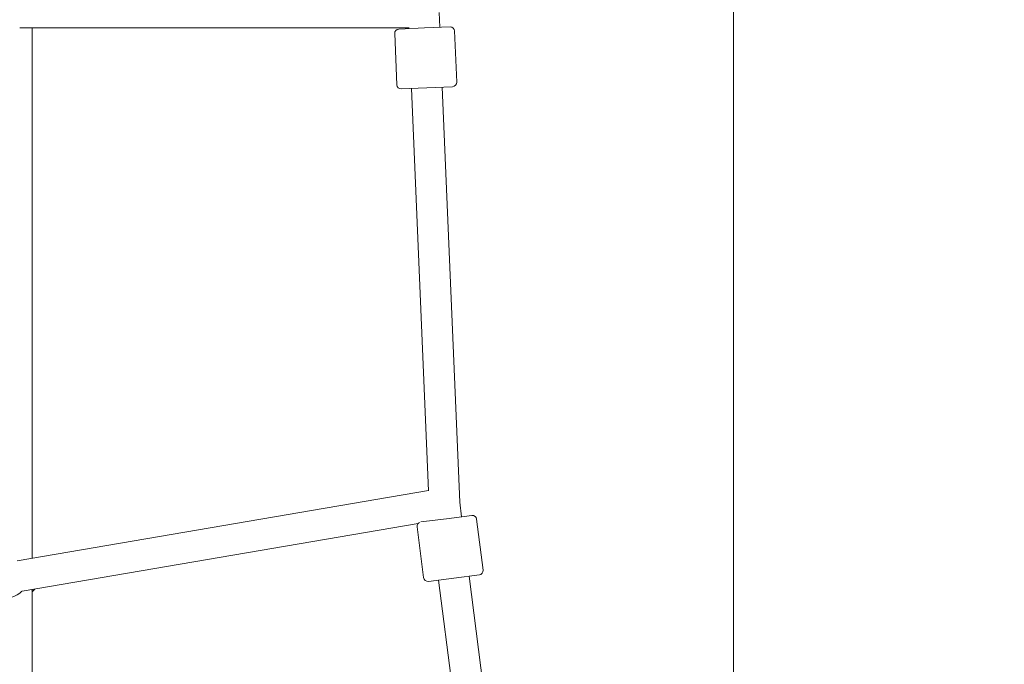
# Model space of a CAD drawing. Units: millimetres. Extents: x -1925 to 8653, y -10722 to 1108.
# Drawn here: x 1929 to 2504, y -5562 to -5185 of the extents above; entities that cross this region are included whole.
import ezdxf

# ---------------------------------------------------------------- set-up
doc = ezdxf.new("R2010")
doc.units = ezdxf.units.MM
doc.header["$MEASUREMENT"] = 0
doc.layers.add('Layer 6', color=7, linetype='Continuous', lineweight=0)

# ---------------------------------------------------------------- blocks, each defined once
blk = doc.blocks.new('Block_0')
at = {"layer": 'Layer 6', "color": 252, "lineweight": 9, "true_color": 0x919090}
blk.add_open_spline([(1845.87, -3002.33), (1845.87, -3002.33), (1845.87, -7360.9), (1845.87, -7360.9), (2002.22, -7431.01), (2170.03, -7479.93), (2345.87, -7504.01), (2345.87, -7504.01), (2345.87, -2859.22), (2345.87, -2859.22), (2170.03, -2883.3), (2002.22, -2932.22), (1845.87, -3002.33)], degree=3, knots=[0, 0, 0, 0, 1, 1, 1, 2, 2, 2, 3, 3, 3, 4, 4, 4, 4], dxfattribs=at)

msp = doc.modelspace()

# ---------------------------------------------------------------- linework, layer by layer
at = {"layer": 'Layer 6', "color": 18, "lineweight": 9, "true_color": 0x000000}
for p, q in [((2174.35, -5189.17), (2173.99, -5180.55)), ((1928.92, -5189.55), (2156.35, -5189.55)), ((1936.16, -5189.55), (1936.16, -5499.46)), ((2165.36, -5189.54), (2150.37, -5190.18)), ((2156.37, -5189.92), (2156.34, -5189.4)), ((2180.34, -5188.91), (2165.36, -5189.54)), ((2149.24, -5222.75), (2147.98, -5192.78)), ((2184.21, -5221.28), (2182.95, -5191.31)), ((2166.83, -5224.51), (2181.82, -5223.88)), ((2186.03, -5466.73), (2175.82, -5224.14)), ((2151.84, -5225.14), (2166.83, -5224.51)), ((2167.73, -5460.06), (2157.84, -5224.89)), ((1927.28, -5500.98), (2167.73, -5459.95)), ((2187.11, -5475.29), (2186.03, -5466.73)), ((2178.18, -5476.42), (2163.31, -5478.31)), ((2193.07, -5474.53), (2178.18, -5476.42)), ((2199.64, -5506.46), (2195.86, -5476.7)), ((1930.37, -5518.71), (2161.65, -5479.25)), ((2164.91, -5510.86), (2161.14, -5481.1)), ((2167.71, -5513.03), (2182.59, -5511.14)), ((2182.59, -5511.14), (2197.47, -5509.25)), ((2220.77, -5740.54), (2191.52, -5510.01)), ((2202.22, -5737.36), (2173.66, -5512.27)), ((1936.16, -5518.18), (1936.16, -5829.19))]:
    msp.add_line(p, q, dxfattribs=at)
at = {"layer": 'Layer 6', "color": 240, "lineweight": 9, "true_color": 0xed1c24}
msp.add_open_spline([(7693.3, -4681.37), (7693.3, -4898.68), (7660.14, -5108.58), (7598.76, -5305.78), (7621.34, -5427.49), (7633.33, -5553.08), (7633.33, -5681.49), (7633.33, -5681.49), (7633.33, -8681.51), (7633.33, -8681.51), (7633.33, -9808.29), (6719.99, -10721.28), (5593.22, -10721.28), (4466.44, -10721.28), (3553.1, -9808.29), (3553.1, -8681.51), (3553.1, -8681.51), (3553.1, -7521.58), (3553.1, -7521.58), (3553.1, -7521.58), (2597.78, -7521.58), (2597.78, -7521.58), (2381.88, -7521.58), (2174.8, -7484.54), (1982.53, -7416.1), (1982.53, -7416.1), (1856.59, -7457.02), (1856.59, -7457.02), (1856.59, -7457.02), (1337.66, -7647.88), (1337.66, -7647.88), (1337.66, -7647.88), (819.43, -7855.31), (819.43, -7855.31), (819.43, -7855.31), (570.01, -7961.5), (570.01, -7961.5), (570.01, -7961.5), (356.58, -8057.8), (356.58, -8057.8), (162.91, -8144.94), (-47, -8189.74), (-259.37, -8189.74), (-259.37, -8189.74), (-405.77, -8189.74), (-405.77, -8189.74), (-1234.09, -8189.74), (-1905.78, -7518.41), (-1905.78, -6690.08), (-1905.78, -6690.08), (-1905.78, -6532.39), (-1905.78, -6532.39), (-1905.78, -6481.95), (-1902.96, -6431.85), (-1898.02, -6381.4), (-1898.02, -6381.4), (-1842.64, -5835.3), (-1842.64, -5835.3), (-1842.64, -5835.3), (-1814.77, -5186.19), (-1814.77, -5186.19), (-1814.77, -5186.19), (-1842.64, -4536.73), (-1842.64, -4536.73), (-1842.64, -4536.73), (-1898.02, -3990.63), (-1898.02, -3990.63), (-1902.96, -3940.53), (-1905.78, -3890.09), (-1905.78, -3839.64), (-1905.78, -3839.64), (-1905.78, -3682.3), (-1905.78, -3682.3), (-1905.78, -2853.63), (-1234.09, -2182.29), (-405.77, -2182.29), (-405.77, -2182.29), (-259.37, -2182.29), (-259.37, -2182.29), (-47, -2182.29), (162.91, -2227.09), (356.58, -2314.58), (356.58, -2314.58), (570.01, -2410.54), (570.01, -2410.54), (570.01, -2410.54), (819.43, -2516.72), (819.43, -2516.72), (819.43, -2516.72), (1337.66, -2724.16), (1337.66, -2724.16), (1337.66, -2724.16), (1856.59, -2915.01), (1856.59, -2915.01), (1856.59, -2915.01), (1969.48, -2951.7), (1969.48, -2951.7), (2165.63, -2880.44), (2376.94, -2841.63), (2597.78, -2841.63), (2597.78, -2841.63), (3493.13, -2841.63), (3493.13, -2841.63), (3493.13, -2841.63), (3493.13, -1681.35), (3493.13, -1681.35), (3493.13, -521.76), (4433.28, 418.39), (5593.22, 418.39), (6753.15, 418.39), (7693.3, -521.76), (7693.3, -1681.35), (7693.3, -1681.35), (7693.3, -4681.37), (7693.3, -4681.37)], degree=3, knots=[0, 0, 0, 0, 1, 1, 1, 2, 2, 2, 3, 3, 3, 4, 4, 4, 5, 5, 5, 6, 6, 6, 7, 7, 7, 8, 8, 8, 9, 9, 9, 10, 10, 10, 11, 11, 11, 12, 12, 12, 13, 13, 13, 14, 14, 14, 15, 15, 15, 16, 16, 16, 17, 17, 17, 18, 18, 18, 19, 19, 19, 20, 20, 20, 21, 21, 21, 22, 22, 22, 23, 23, 23, 24, 24, 24, 25, 25, 25, 26, 26, 26, 27, 27, 27, 28, 28, 28, 29, 29, 29, 30, 30, 30, 31, 31, 31, 32, 32, 32, 33, 33, 33, 34, 34, 34, 35, 35, 35, 36, 36, 36, 37, 37, 37, 38, 38, 38, 38], dxfattribs=at)
at = {"layer": 'Layer 6', "color": 252, "lineweight": 9, "true_color": 0x919090}
msp.add_open_spline([(3553.07, -7521.45), (3553.07, -7521.45), (2597.52, -7521.45), (2597.52, -7521.45), (1581.32, -7521.45), (757.53, -6697.66), (757.53, -5681.46), (757.53, -5681.46), (757.53, -4681.46), (757.53, -4681.46), (757.53, -3665.26), (1581.32, -2841.46), (2597.52, -2841.46), (2597.52, -2841.46), (3493.08, -2841.46), (3493.08, -2841.46), (3493.08, -2841.46), (3493.08, -4681.46), (3493.08, -4681.46), (3493.08, -4899.39), (3526.31, -5109.56), (3587.93, -5307.21), (3565.41, -5428.6), (3553.07, -5553.55), (3553.07, -5681.46), (3553.07, -5681.46), (3553.07, -7521.45), (3553.07, -7521.45)], degree=3, knots=[0, 0, 0, 0, 1, 1, 1, 2, 2, 2, 3, 3, 3, 4, 4, 4, 5, 5, 5, 6, 6, 6, 7, 7, 7, 8, 8, 8, 9, 9, 9, 9], dxfattribs=at)
at = {"layer": 'Layer 6', "color": 18, "lineweight": 9, "true_color": 0x000000}
for points in [[(2182.95, -5191.31), (2182.89, -5189.93), (2181.72, -5188.86), (2180.34, -5188.91)], [(2150.37, -5190.18), (2148.99, -5190.23), (2147.92, -5191.4), (2147.98, -5192.78)], [(2149.24, -5222.75), (2149.3, -5224.13), (2150.46, -5225.2), (2151.84, -5225.14)], [(2181.82, -5223.88), (2183.19, -5223.83), (2184.27, -5222.66), (2184.21, -5221.28)], [(2195.86, -5476.7), (2195.69, -5475.33), (2194.44, -5474.36), (2193.07, -5474.53)], [(2162.4, -5478.6), (2161.51, -5479.1), (2161.01, -5480.09), (2161.14, -5481.1)], [(2164.91, -5510.86), (2165.09, -5512.23), (2166.34, -5513.2), (2167.71, -5513.03)], [(2197.47, -5509.25), (2198.84, -5509.08), (2199.81, -5507.83), (2199.64, -5506.46)], [(1917.54, -5521.62), (1921.9, -5523.54), (1926.96, -5522.36), (1930.12, -5518.7)], [(1935.84, -5518.19), (1935.96, -5518.04), (1936.07, -5517.88), (1936.18, -5517.72)]]:
    msp.add_open_spline(points, degree=3, dxfattribs=at)
msp.add_open_spline([(1936.16, -5519.13), (1936.26, -5519.05), (1936.36, -5518.96), (1936.45, -5518.88), (1936.94, -5518.44), (1937.38, -5517.96), (1937.77, -5517.45)], degree=3, knots=[0, 0, 0, 0, 1, 1, 1, 2, 2, 2, 2], dxfattribs=at)

# ---------------------------------------------------------------- block references
at = {"layer": 'Layer 6'}
msp.add_blockref('Block_0', (0, 0), dxfattribs=at)

doc.saveas('drawing.dxf')
